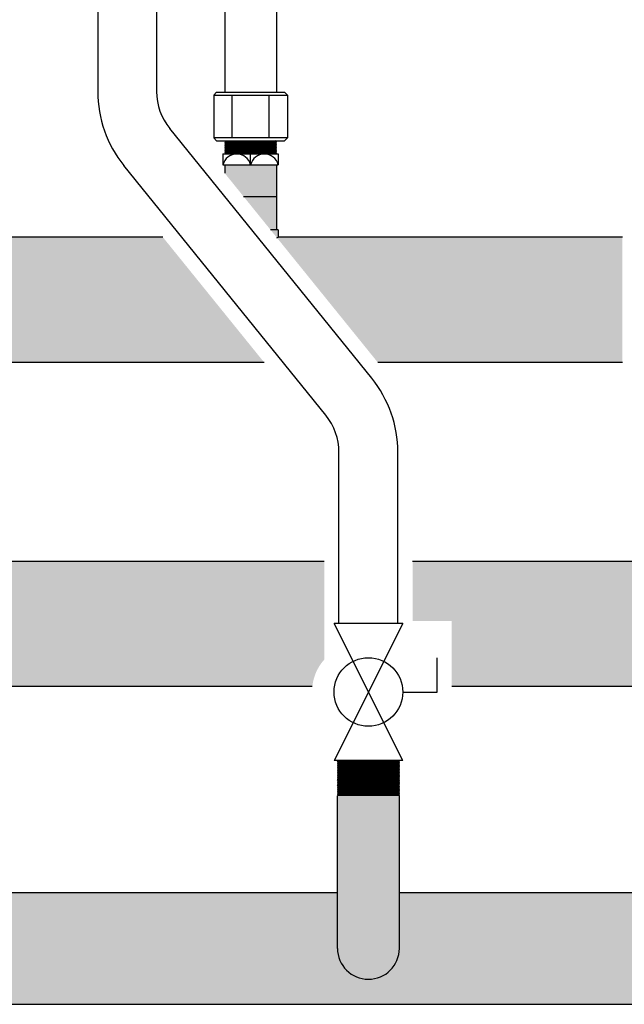
# Model space of a CAD drawing. Units: inches. Extents: x -625 to -431, y -41 to 93.
# Drawn here: x -582 to -572, y -10 to 7 of the extents above; entities that cross this region are included whole.
import ezdxf

# ---------------------------------------------------------------- set-up
doc = ezdxf.new("R2010")
doc.units = ezdxf.units.IN
doc.header["$MEASUREMENT"] = 0
doc.layers.add('demo', color=2, linetype='Continuous')

# ---------------------------------------------------------------- blocks, each defined once
blk = doc.blocks.new('Full-Port Ball Valve')
at = {"color": 2}
for p, q in [((0.0832398191883724, 0.0832398191883724), (0.0416199095941862, 0.0832398191883724)), ((0.0832398191883724, 0.0416199095941862), (0.0832398191883724, 0.0832398191883724)), ((0, 0.0416199095941862), (0, -0.0416199095941862)), ((0, 0.0416199095941862), (0.1664796383767448, -0.0416199095941862)), ((0.1664796383767448, 0.0416199095941862), (0, -0.0416199095941862)), ((0.1664796383767448, 0.0416199095941862), (0.1664796383767448, -0.0416199095941862))]:
    blk.add_line(p, q, dxfattribs=at)
blk.add_circle((0.0832398191883724, 0), 0.04161990959418647, dxfattribs=at)

msp = doc.modelspace()

# ---------------------------------------------------------------- hatches: boundary and pattern name
h = msp.add_hatch(color=23)
h.dxf.hatch_style = 1
h.paths.add_polyline_path([(-579.5600224326981, 3.003524689899864), (-582.628240646982, 3.003524689899855), (-582.628240646982, 2.066228302835327), (-583.2600986808052, 2.066228302835327), (-583.2651068253227, 2.061220158317667), (-583.2600986808052, 2.056212013800234), (-583.2651068253227, 2.051203869282574), (-583.2600986808052, 2.046195724765596), (-583.2651068253227, 2.041187580248163), (-583.2600986808052, 2.036179435730503), (-583.2651068253227, 2.03117129121307), (-583.2600986808052, 2.026163146695865), (-583.2651068253227, 2.021155002178432), (-583.2600986808052, 2.016146857660544), (-583.2651068253227, 2.011138713143794), (-583.2600986808052, 2.006130568626361), (-583.2651068253227, 2.001122424108246), (-583.2600986808052, 1.996114279591723), (-583.2651068253227, 1.99110613507338), (-583.2600986808052, 1.986097990556175), (-583.2651068253227, 1.981089846038742), (-583.2600986808052, 1.976081701521082), (-583.2651068253227, 1.971073557004104), (-583.2600986808052, 1.966065412486444), (-583.2651068253227, 1.961057267969011), (-583.2600986808052, 1.956049123452033), (-583.2651068253227, 1.951040978934373), (-583.2600986808052, 1.94603283441694), (-583.2651068253227, 1.94102468989928), (-583.2600986808052, 1.936016545381847), (-583.2651068253227, 1.931008400864869), (-583.2600986808052, 1.926000256347209), (-583.2651068253227, 1.920992111829776), (-583.2600986808052, 1.91598396731257), (-583.2651068253227, 1.910975822795137), (-583.2600986808052, 1.905967678277705), (-583.2651068253227, 1.900959533760499), (-583.2600986808052, 1.895951389242612), (-583.2651068253227, 1.890943244725406), (-583.2600986808052, 1.885935100207973), (-583.2651068253227, 1.880926955690313), (-583.2600986808052, 1.875918811173335), (-583.2651068253227, 1.870910666655902), (-583.2600986808052, 1.865902522138242), (-583.2651068253227, 1.860894377621264), (-583.2600986808052, 1.855886233103604), (-583.2651068253227, 1.850878088586171), (-583.2600986808052, 1.845869944068738), (-583.2651068253227, 1.840861799551078), (-583.2600986808052, 1.8358536550341), (-583.2651068253227, 1.83084551051644), (-583.2600986808052, 1.825837365998552), (-583.2651068253227, 1.820829221482029), (-583.2600986808052, 1.815821076963914), (-582.628240646982, 1.815821076963914), (-582.628240646982, 0.8785246898998551), (-577.8426798197847, 0.8785246898998653)])
h = msp.add_hatch(color=252)
h.dxf.hatch_style = 1
h.paths.add_polyline_path([(-556.5970594377842, -8.126893248430264), (-575.5470594377841, -8.126893248430257), (-575.5470594377842, -9.076893248430244, -1), (-576.5970594377842, -9.076893248430256), (-576.5970594377842, -8.126893248430262), (-582.628240646982, -8.126893248430271), (-582.628240646982, -9.014291441962484), (-583.2600986808047, -9.014291441962484), (-583.2651068253227, -9.019299586480598), (-583.2300498136974, -9.054356598101947), (-583.2600986808052, -9.054356598101947), (-583.2651068253227, -9.059364742619834), (-583.2300498136974, -9.094421754241182), (-583.2600986808052, -9.094421754241182), (-583.2651068253227, -9.099429898758615), (-583.2300498137017, -9.134486910380417), (-583.2600986808052, -9.134486910380417), (-583.2651068253227, -9.139495054898077), (-583.2300498137031, -9.174552066520107), (-583.2600986808052, -9.174552066520107), (-583.2651068253227, -9.179560211037767), (-583.2300498137001, -9.21461722265957), (-583.2600986808052, -9.21461722265957), (-583.2651068253227, -9.219625367177002), (-583.2200335246669, -9.264698667833898), (-582.628240646982, -9.264698667833898), (-582.628240646982, -10.02689324843027), (-504.2558876151446, -10.02689324843027), (-504.2558876151446, -9.264698667833898), (-503.6240295813216, -9.264698667833898), (-503.619021436804, -9.259690523316465), (-503.654078448425, -9.224633511694663), (-503.6240295813216, -9.224633511694663), (-503.619021436804, -9.219625367177002), (-503.6540784484266, -9.1845683555552), (-503.6240295813216, -9.1845683555552), (-503.619021436804, -9.179560211037767), (-503.6540784484251, -9.144503199415965), (-503.6240295813216, -9.144503199415965), (-503.619021436804, -9.139495054898074), (-503.6540784484251, -9.104438043276275), (-503.6240295813216, -9.104438043276275), (-503.619021436804, -9.099429898758615), (-503.6540784484266, -9.064372887136813), (-503.6240295813216, -9.064372887136813), (-503.619021436804, -9.05936474261983), (-503.6640947374583, -9.014291441962484), (-504.2558876151446, -9.014291441962484), (-504.2558876151446, -8.126893248430264), (-515.5470594377841, -8.126893248430264), (-515.5470594377842, -9.076893248430242, -1), (-516.5970594377842, -9.076893248430256), (-516.5970594377842, -8.126893248430264), (-535.5470594377841, -8.12689324843026), (-535.5470594377842, -9.076893248430242, -1), (-536.5970594377842, -9.076893248430254), (-536.5970594377842, -8.126893248430264), (-555.5470594377841, -8.12689324843026), (-555.5470594377842, -9.076893248430242, -1), (-556.5970594377842, -9.076893248430256)])
h.paths.add_polyline_path([(-583.2600986808052, -9.064372887136813), (-583.2651068253227, -9.069381031654473), (-583.2651068253227, -9.109446187793715), (-583.2600986808052, -9.104438043276275)], flags=17)
at = {"layer": 'demo'}
h = msp.add_hatch(color=23, dxfattribs=at)
h.paths.add_polyline_path([(-577.6033094377842, 3.128524689899862), (-577.7324342048612, 3.128524689899862), (-577.6253341889708, 2.996001609149452, 0.004108769601138739), (-577.6033094377842, 3.003524689899849)])
h.paths.add_polyline_path([(-577.6345594377842, 3.697024689899855), (-578.1918738638924, 3.697024689899855), (-577.7324342048612, 3.128524689899862), (-577.6345594377842, 3.128524689899862)])
h.paths.add_polyline_path([(-577.6345594377842, 4.231897137180801), (-578.5095594377842, 4.231897137180801), (-578.5095594377842, 4.090121465956102), (-578.1918738638924, 3.697024689899855), (-577.6345594377842, 3.697024689899855)])
for color, points in [(23, [(-571.7595594377842, 3.003524689899862), (-577.6033094377842, 3.003524689899862, -0.004108769601145871), (-577.6253341889708, 2.996001609149452), (-575.9140714382471, 0.8785246898998622), (-571.7595594377842, 0.8785246898998622)]), (23, [(-557.0720594377842, -3.466047936127524), (-556.8220594377842, -3.466047936127524), (-556.8220594377842, -2.505434279265309), (-570.6345594377842, -2.505434279265309), (-570.6345594377842, -3.567934279265316, -1), (-571.5095594377842, -3.567934279265316), (-571.5095594377842, -2.505434279265309), (-575.3220594377842, -2.505434279265309), (-575.3220594377842, -3.516747557598848), (-574.656701969147, -3.516747557598848), (-574.656701969147, -4.63043427926531), (-557.0720594377842, -4.630434279265309)]), (252, [(-575.5470594377842, -6.486020801149209), (-575.5590419888389, -6.474038250095447), (-576.5850768867294, -6.474038250095447), (-576.5970594377842, -6.486020801149323), (-576.5970594377842, -9.076893248430267, 1), (-575.5470594377842, -9.076893248430244)])]:
    msp.add_hatch(color=color, dxfattribs=at).paths.add_polyline_path(points)
h = msp.add_hatch(color=23, dxfattribs=at)
edge = h.paths.add_edge_path()
edge.add_line((-576.8220594377842, -2.505434279265309), (-582.628240646982, -2.505434279265307))
edge.add_line((-582.628240646982, -2.505434279265308), (-582.628240646982, -3.442730666329396))
edge.add_line((-582.628240646982, -3.442730666329396), (-583.2600986808043, -3.442730666329396))
edge.add_line((-583.2600986808043, -3.442730666329396), (-583.2651068253227, -3.447738810847511))
edge.add_line((-583.2651068253227, -3.447738810847511), (-583.2600986808052, -3.452746955364944))
edge.add_line((-583.2600986808052, -3.452746955364944), (-583.2651068253227, -3.457755099882377))
edge.add_line((-583.2651068253227, -3.457755099882377), (-583.2600986808052, -3.462763244400037))
edge.add_line((-583.2600986808052, -3.462763244400037), (-583.2651068253227, -3.467771388917015))
edge.add_line((-583.2651068253227, -3.467771388917015), (-583.2600986808052, -3.472779533434675))
edge.add_line((-583.2600986808052, -3.472779533434675), (-583.2651068253227, -3.477787677952108))
edge.add_line((-583.2651068253227, -3.477787677952108), (-583.2600986808052, -3.482795822469768))
edge.add_line((-583.2600986808052, -3.482795822469768), (-583.2651068253227, -3.487803966986746))
edge.add_line((-583.2651068253227, -3.487803966986746), (-583.2600986808052, -3.492812111504179))
edge.add_line((-583.2600986808052, -3.492812111504179), (-583.2651068253227, -3.497820256021839))
edge.add_line((-583.2651068253227, -3.497820256021839), (-583.2600986808052, -3.502828400539272))
edge.add_line((-583.2600986808052, -3.502828400539272), (-583.2651068253227, -3.507836545056477))
edge.add_line((-583.2651068253227, -3.507836545056477), (-583.2600986808052, -3.51284468957391))
edge.add_line((-583.2600986808052, -3.51284468957391), (-583.2651068253227, -3.517852834091343))
edge.add_line((-583.2651068253227, -3.517852834091343), (-583.2600986808052, -3.522860978608549))
edge.add_line((-583.2600986808052, -3.522860978608549), (-583.2651068253227, -3.527869123125981))
edge.add_line((-583.2651068253227, -3.527869123125981), (-583.2600986808052, -3.532877267643642))
edge.add_line((-583.2600986808052, -3.532877267643642), (-583.2651068253227, -3.537885412161074))
edge.add_line((-583.2651068253227, -3.537885412161074), (-583.2600986808052, -3.542893556678052))
edge.add_line((-583.2600986808052, -3.542893556678052), (-583.2651068253227, -3.547901701195713))
edge.add_line((-583.2651068253227, -3.547901701195713), (-583.2600986808052, -3.552909845713145))
edge.add_line((-583.2600986808052, -3.552909845713145), (-583.2651068253227, -3.557917990230351))
edge.add_line((-583.2651068253227, -3.557917990230351), (-583.2600986808052, -3.562926134747783))
edge.add_line((-583.2600986808052, -3.562926134747783), (-583.2651068253227, -3.567934279265444))
edge.add_line((-583.2651068253227, -3.567934279265444), (-583.2600986808052, -3.572942423782877))
edge.add_line((-583.2600986808052, -3.572942423782877), (-583.2651068253227, -3.577950568300309))
edge.add_line((-583.2651068253227, -3.577950568300309), (-583.2600986808052, -3.582958712817516))
edge.add_line((-583.2600986808052, -3.582958712817516), (-583.2651068253227, -3.587966857334948))
edge.add_line((-583.2651068253227, -3.587966857334948), (-583.2600986808052, -3.592975001852608))
edge.add_line((-583.2600986808052, -3.592975001852608), (-583.2651068253227, -3.597983146369586))
edge.add_line((-583.2651068253227, -3.597983146369586), (-583.2600986808052, -3.602991290887019))
edge.add_line((-583.2600986808052, -3.602991290887019), (-583.2651068253227, -3.607999435404679))
edge.add_line((-583.2651068253227, -3.607999435404679), (-583.2600986808052, -3.613007579922566))
edge.add_line((-583.2600986808052, -3.613007579922566), (-583.2651068253227, -3.618015724439317))
edge.add_line((-583.2651068253227, -3.618015724439317), (-583.2600986808052, -3.623023868957205))
edge.add_line((-583.2600986808052, -3.623023868957205), (-583.2651068253227, -3.628032013474638))
edge.add_line((-583.2651068253227, -3.628032013474638), (-583.2600986808052, -3.633040157992298))
edge.add_line((-583.2600986808052, -3.633040157992298), (-583.2651068253227, -3.638048302509276))
edge.add_line((-583.2651068253227, -3.638048302509276), (-583.2600986808052, -3.643056447026936))
edge.add_line((-583.2600986808052, -3.643056447026936), (-583.2651068253227, -3.648064591544369))
edge.add_line((-583.2651068253227, -3.648064591544369), (-583.2600986808052, -3.653072736061574))
edge.add_line((-583.2600986808052, -3.653072736061574), (-583.2651068253227, -3.658080880579007))
edge.add_line((-583.2651068253227, -3.658080880579007), (-583.2600986808052, -3.66308902509644))
edge.add_line((-583.2600986808052, -3.66308902509644), (-583.2651068253227, -3.6680971696141))
edge.add_line((-583.2651068253227, -3.6680971696141), (-583.2600986808052, -3.673105314131533))
edge.add_line((-583.2600986808052, -3.673105314131533), (-583.2651068253227, -3.678113458648738))
edge.add_line((-583.2651068253227, -3.678113458648738), (-583.2600986808052, -3.683121603166171))
edge.add_line((-583.2600986808052, -3.683121603166171), (-583.2651068253227, -3.688129747683604))
edge.add_line((-583.2651068253227, -3.688129747683604), (-583.2600986808052, -3.693137892200809))
edge.add_line((-583.2600986808052, -3.693137892200809), (-582.628240646982, -3.693137892200809))
edge.add_line((-582.628240646982, -3.693137892200809), (-582.628240646982, -4.630434279265323))
edge.add_line((-582.628240646982, -4.630434279265323), (-577.0247395555433, -4.630434279265314))
edge.add_arc((-576.2108136498138, -4.715463671596224), 0.8183552881101387, 138.3242633731178, 174.0360450856741, ccw=False)
edge.add_line((-576.8220594377842, -4.171327692022879), (-576.8220594377842, -2.505434279265309))

# ---------------------------------------------------------------- linework, layer by layer
for p, q in [((-580.6671937136616, 21.51377129844997), (-580.6671937136616, 5.478382156453257)), ((-579.6671937136616, 21.51377129844997), (-579.6671937136616, 5.478382156453261)), ((-578.5095594377842, 10.29862748216625), (-578.5095594377842, 5.466623870939056)), ((-577.6345594377842, 10.29862748216625), (-577.6345594377842, 5.466623870939056)), ((-578.6980775024618, 5.416542425764728), (-578.6479960572879, 5.466623870939056)), ((-578.6980775024618, 5.416542425764728), (-578.6980775024618, 4.693606135074645)), ((-578.6980775024618, 5.416542425764728), (-577.4460413731061, 5.416542425764728)), ((-578.6479960572879, 5.466623870939056), (-577.4961228182806, 5.466623870939056)), ((-578.3850684701229, 4.693606135074645), (-578.3850684701229, 5.416542425764728)), ((-577.759050405445, 4.693606135074645), (-577.759050405445, 5.416542425764728)), ((-577.4961228182806, 5.466623870939056), (-577.4460413731061, 5.416542425764728)), ((-577.4460413731061, 5.416542425764728), (-577.4460413731061, 4.693606135074645)), ((-576.0165336873422, 0.6075732099978692), (-579.4449565888826, 4.849824354872563)), ((-578.6980775024618, 4.693606135074645), (-578.6479960572879, 4.643524689899862)), ((-577.4460413731061, 4.693606135074645), (-578.6980775024618, 4.693606135074645)), ((-577.4460413731061, 4.693606135074645), (-577.4961228182806, 4.643524689899862)), ((-578.6479960572879, 4.643524689899862), (-577.4961228182806, 4.643524689899862)), ((-578.5408094377842, 4.419397137180787), (-578.5408094377842, 4.231897137180801)), ((-578.5408094377842, 4.419397137180801), (-577.6033094377842, 4.419397137180801)), ((-578.0720594377842, 4.231897137180801), (-578.0720594377842, 4.419397137180801)), ((-577.6033094377842, 4.419397137180801), (-577.6033094377842, 4.231897137180801)), ((-576.7942965625632, -0.02098459158286126), (-580.2227194641036, 4.2212665532918)), ((-578.5408094377842, 4.231897137180801), (-577.6033094377842, 4.231897137180801)), ((-578.5095594377842, 4.231897137180802), (-578.5095594377842, 4.09012146595613)), ((-577.6345594377842, 4.231897137180801), (-577.6345594377842, 3.128524689899862)), ((-578.1918738638924, 3.697024689899855), (-577.6345594377842, 3.697024689899855)), ((-577.6033094377842, 3.128524689899862), (-577.7324342048612, 3.128524689899862)), ((-577.6033094377842, 3.128524689899862), (-577.6033094377842, 3.003524689899862)), ((-579.560022432698, 3.003524689899864), (-582.628240646982, 3.003524689899855)), ((-571.7595594377842, 3.003524689899862), (-577.6033094377842, 3.003524689899862)), ((-577.8426798197847, 0.8785246898998653), (-582.628240646982, 0.8785246898998551)), ((-571.7595594377842, 0.8785246898998622), (-575.9140714382471, 0.8785246898998622)), ((-576.5720594377842, -3.556178311155842), (-576.5720594377842, -0.6495423931635664)), ((-575.5720594377842, -3.556178311155842), (-575.5720594377842, -0.6495423931635664)), ((-576.8220594377842, -2.505434279265309), (-582.628240646982, -2.505434279265308)), ((-571.5095594377842, -2.505434279265309), (-575.3220594377842, -2.505434279265309)), ((-577.0247395555468, -4.630434279265314), (-582.628240646982, -4.630434279265323)), ((-557.0729076172323, -4.630434279265311), (-574.656701969147, -4.630434279265309)), ((-576.5970594377842, -9.076893248430267), (-576.5970594377842, -6.486020801149337)), ((-575.5470594377841, -9.076893248430267), (-575.5470594377842, -6.486020801149287)), ((-582.628240646982, -8.126893248430271), (-576.5970594377842, -8.126893248430262)), ((-575.5470594377841, -8.126893248430257), (-556.5970594377841, -8.126893248430264)), ((-582.628240646982, -10.02689324843027), (-504.2558876151446, -10.02689324843027))]:
    msp.add_line(p, q)
at = {"color": 9}
for p, q in [((-578.5095594377842, 4.635083056160639), (-578.5011178040447, 4.643524689899863)), ((-578.5095594377842, 4.635083056160639), (-578.4975768867295, 4.623100505105654)), ((-578.5095594377842, 4.635083056160639), (-577.6345594377842, 4.635083056160639)), ((-578.5095594377842, 4.61111795405013), (-578.4975768867295, 4.623100505105654)), ((-578.5095594377842, 4.61111795405013), (-578.4975768867295, 4.599135402997334)), ((-577.6345594377842, 4.61111795405013), (-578.5095594377842, 4.61111795405013)), ((-578.5095594377842, 4.587152851941809), (-578.4975768867295, 4.599135402997334)), ((-578.5095594377842, 4.587152851941809), (-578.4975768867295, 4.575170300887379)), ((-578.5095594377842, 4.587152851941809), (-577.6345594377842, 4.587152851941809)), ((-578.5095594377842, 4.563187749832395), (-578.4975768867295, 4.575170300887379)), ((-578.5095594377842, 4.563187749832395), (-578.4975768867295, 4.551205198779044)), ((-578.5095594377842, 4.563187749832395), (-577.6345594377842, 4.563187749832395)), ((-578.5095594377842, 4.53922264772406), (-578.4975768867295, 4.551205198779044)), ((-578.5095594377842, 4.53922264772406), (-578.4975768867295, 4.52724009666963)), ((-577.6345594377842, 4.53922264772406), (-578.5095594377842, 4.53922264772406)), ((-578.5095594377842, 4.515257545615739), (-578.4975768867295, 4.52724009666963)), ((-578.4975768867295, 4.623100505105654), (-577.646541988839, 4.623100505105654)), ((-578.4975768867295, 4.599135402997334), (-577.646541988839, 4.599135402997334)), ((-578.4975768867295, 4.575170300887379), (-577.646541988839, 4.575170300887379)), ((-578.4975768867295, 4.551205198779044), (-577.646541988839, 4.551205198779044)), ((-578.4975768867295, 4.52724009666963), (-577.646541988839, 4.52724009666963)), ((-577.6345594377842, 4.635083056160639), (-577.646541988839, 4.623100505105654)), ((-577.6345594377842, 4.61111795405013), (-577.646541988839, 4.623100505105654)), ((-577.6345594377842, 4.61111795405013), (-577.646541988839, 4.599135402997334)), ((-577.6345594377842, 4.587152851941809), (-577.646541988839, 4.599135402997334)), ((-577.6345594377842, 4.587152851941809), (-577.646541988839, 4.575170300887379)), ((-577.6345594377842, 4.563187749832395), (-577.646541988839, 4.575170300887379)), ((-577.6345594377842, 4.563187749832395), (-577.646541988839, 4.551205198779044)), ((-577.6345594377842, 4.53922264772406), (-577.646541988839, 4.551205198779044)), ((-577.6345594377842, 4.53922264772406), (-577.646541988839, 4.52724009666963)), ((-577.6345594377842, 4.515257545615739), (-577.646541988839, 4.52724009666963)), ((-577.6345594377842, 4.635083056160639), (-577.6430010715237, 4.643524689899863)), ((-578.5095594377842, 4.515257545615739), (-578.4975768867295, 4.503274994561309)), ((-578.5095594377842, 4.515257545615739), (-577.6345594377842, 4.515257545615739)), ((-578.5095594377842, 4.491292443506865), (-578.4975768867295, 4.503274994561309)), ((-578.5095594377842, 4.491292443506865), (-578.4975768867295, 4.479309892451894)), ((-578.5095594377842, 4.491292443506865), (-577.6345594377842, 4.491292443506865)), ((-578.5095594377842, 4.46732734139745), (-578.4975768867295, 4.479309892451894)), ((-578.5095594377842, 4.46732734139745), (-578.4975768867295, 4.45534479034356)), ((-577.6345594377842, 4.46732734139745), (-578.5095594377842, 4.46732734139745)), ((-578.5095594377842, 4.443362239289129), (-578.4975768867295, 4.45534479034356)), ((-578.5095594377842, 4.443362239289129), (-578.4975768867295, 4.431379688234685)), ((-578.5095594377842, 4.443362239289129), (-577.6345594377842, 4.443362239289129)), ((-578.5095594377842, 4.419397137180795), (-578.4975768867295, 4.431379688234685)), ((-578.4975768867295, 4.503274994561309), (-577.646541988839, 4.503274994561309)), ((-578.4975768867295, 4.479309892451894), (-577.646541988839, 4.479309892451894)), ((-578.4975768867295, 4.45534479034356), (-577.646541988839, 4.45534479034356)), ((-578.4975768867295, 4.431379688234685), (-577.646541988839, 4.431379688234685)), ((-577.6345594377842, 4.515257545615739), (-577.646541988839, 4.503274994561309)), ((-577.6345594377842, 4.491292443506865), (-577.646541988839, 4.503274994561309)), ((-577.6345594377842, 4.491292443506865), (-577.646541988839, 4.479309892451894)), ((-577.6345594377842, 4.46732734139745), (-577.646541988839, 4.479309892451894)), ((-577.6345594377842, 4.46732734139745), (-577.646541988839, 4.45534479034356)), ((-577.6345594377842, 4.443362239289129), (-577.646541988839, 4.45534479034356)), ((-577.6345594377842, 4.443362239289129), (-577.646541988839, 4.431379688234685)), ((-577.6345594377842, 4.419397137180795), (-577.646541988839, 4.431379688234685)), ((-576.5970594377842, -5.886893248430269), (-576.5850768867294, -5.898875799484159)), ((-576.5970594377842, -5.886893248430269), (-575.5470594377841, -5.886893248430269)), ((-576.5970594377842, -5.910858350538604), (-576.5850768867294, -5.898875799484159)), ((-576.5970594377842, -5.910858350538604), (-576.5850768867294, -5.922840901593034)), ((-576.5970594377842, -5.910858350538604), (-575.5470594377841, -5.910858350538604)), ((-576.5970594377842, -5.934823452648004), (-576.5850768867294, -5.922840901593034)), ((-576.5970594377842, -5.934823452648004), (-576.5850768867294, -5.946806003701369)), ((-575.5470594377841, -5.934823452648004), (-576.5970594377842, -5.934823452648004)), ((-576.5970594377842, -5.958788554756339), (-576.5850768867294, -5.946806003701369)), ((-576.5970594377842, -5.958788554756339), (-576.5850768867294, -5.970771105810769)), ((-576.5970594377842, -5.958788554756339), (-575.5470594377841, -5.958788554756339)), ((-576.5970594377842, -5.982753656865754), (-576.5850768867294, -5.970771105810769)), ((-576.5970594377842, -5.982753656865754), (-576.5850768867294, -5.994736207919104)), ((-576.5970594377842, -5.982753656865754), (-575.5470594377841, -5.982753656865754)), ((-576.5970594377842, -6.006718758973534), (-576.5850768867294, -5.994736207919104)), ((-576.5970594377842, -6.006718758973534), (-576.5850768867294, -6.018701310028518)), ((-575.5470594377841, -6.006718758973534), (-576.5970594377842, -6.006718758973534)), ((-576.5970594377842, -6.030683861082963), (-576.5850768867294, -6.018701310028518)), ((-576.5850768867294, -5.898875799484159), (-575.5590419888389, -5.898875799484159)), ((-576.5850768867294, -5.922840901593034), (-575.5590419888389, -5.922840901593034)), ((-576.5850768867294, -5.946806003701369), (-575.5590419888389, -5.946806003701369)), ((-576.5850768867294, -5.970771105810769), (-575.5590419888389, -5.970771105810769)), ((-576.5850768867294, -5.994736207919104), (-575.5590419888389, -5.994736207919104)), ((-576.5850768867294, -6.018701310028518), (-575.5590419888389, -6.018701310028518)), ((-575.5470594377841, -5.886893248430269), (-575.5590419888389, -5.898875799484159)), ((-575.5470594377841, -5.910858350538604), (-575.5590419888389, -5.898875799484159)), ((-575.5470594377841, -5.910858350538604), (-575.5590419888389, -5.922840901593034)), ((-575.5470594377841, -5.934823452648004), (-575.5590419888389, -5.922840901593034)), ((-575.5470594377841, -5.934823452648004), (-575.5590419888389, -5.946806003701369)), ((-575.5470594377841, -5.958788554756339), (-575.5590419888389, -5.946806003701369)), ((-575.5470594377841, -5.958788554756339), (-575.5590419888389, -5.970771105810769)), ((-575.5470594377841, -5.982753656865754), (-575.5590419888389, -5.970771105810769)), ((-575.5470594377841, -5.982753656865754), (-575.5590419888389, -5.994736207919104)), ((-575.5470594377841, -6.006718758973534), (-575.5590419888389, -5.994736207919104)), ((-575.5470594377841, -6.006718758973534), (-575.5590419888389, -6.018701310028518)), ((-575.5470594377841, -6.030683861082963), (-575.5590419888389, -6.018701310028518)), ((-576.5970594377842, -6.030683861082963), (-576.5850768867294, -6.042666412136839)), ((-576.5970594377842, -6.030683861082963), (-575.5470594377841, -6.030683861082963)), ((-576.5970594377842, -6.054648963191283), (-576.5850768867294, -6.042666412136839)), ((-576.5970594377842, -6.054648963191283), (-576.5850768867294, -6.066631514245728)), ((-576.5970594377842, -6.054648963191283), (-575.5470594377841, -6.054648963191283)), ((-576.5970594377842, -6.078614065299604), (-576.5850768867294, -6.066631514245728)), ((-576.5970594377842, -6.078614065299604), (-576.5850768867294, -6.090596616354048)), ((-575.5470594377841, -6.078614065299604), (-576.5970594377842, -6.078614065299604)), ((-576.5970594377842, -6.102579167409033), (-576.5850768867294, -6.090596616354048)), ((-576.5970594377842, -6.102579167409033), (-576.5850768867294, -6.114561718463463)), ((-576.5970594377842, -6.102579167409033), (-575.5470594377841, -6.102579167409033)), ((-576.5970594377842, -6.126544269516813), (-576.5850768867294, -6.114561718463463)), ((-576.5970594377842, -6.126544269516813), (-576.5850768867294, -6.138526820571784)), ((-576.5970594377842, -6.126544269516813), (-575.5470594377841, -6.126544269516813)), ((-576.5970594377842, -6.150509371626214), (-576.5850768867294, -6.138526820571784)), ((-576.5970594377842, -6.150509371626214), (-576.5850768867294, -6.162491922680118)), ((-575.5470594377841, -6.150509371626214), (-576.5970594377842, -6.150509371626214)), ((-576.5970594377842, -6.174474473734548), (-576.5850768867294, -6.162491922680118)), ((-576.5970594377842, -6.174474473734548), (-576.5850768867294, -6.186457024789519)), ((-576.5970594377842, -6.174474473734548), (-575.5470594377841, -6.174474473734548)), ((-576.5970594377842, -6.198439575843963), (-576.5850768867294, -6.186457024789519)), ((-576.5850768867294, -6.042666412136839), (-575.5590419888389, -6.042666412136839)), ((-576.5850768867294, -6.066631514245728), (-575.5590419888389, -6.066631514245728)), ((-576.5850768867294, -6.090596616354048), (-575.5590419888389, -6.090596616354048)), ((-576.5850768867294, -6.114561718463463), (-575.5590419888389, -6.114561718463463)), ((-576.5850768867294, -6.138526820571784), (-575.5590419888389, -6.138526820571784)), ((-576.5850768867294, -6.162491922680118), (-575.5590419888389, -6.162491922680118)), ((-576.5850768867294, -6.186457024789519), (-575.5590419888389, -6.186457024789519)), ((-575.5470594377841, -6.030683861082963), (-575.5590419888389, -6.042666412136839)), ((-575.5470594377841, -6.054648963191283), (-575.5590419888389, -6.042666412136839)), ((-575.5470594377841, -6.054648963191283), (-575.5590419888389, -6.066631514245728)), ((-575.5470594377841, -6.078614065299604), (-575.5590419888389, -6.066631514245728)), ((-575.5470594377841, -6.078614065299604), (-575.5590419888389, -6.090596616354048)), ((-575.5470594377841, -6.102579167409033), (-575.5590419888389, -6.090596616354048)), ((-575.5470594377841, -6.102579167409033), (-575.5590419888389, -6.114561718463463)), ((-575.5470594377841, -6.126544269516813), (-575.5590419888389, -6.114561718463463)), ((-575.5470594377841, -6.126544269516813), (-575.5590419888389, -6.138526820571784)), ((-575.5470594377841, -6.150509371626214), (-575.5590419888389, -6.138526820571784)), ((-575.5470594377841, -6.150509371626214), (-575.5590419888389, -6.162491922680118)), ((-575.5470594377841, -6.174474473734548), (-575.5590419888389, -6.162491922680118)), ((-575.5470594377841, -6.174474473734548), (-575.5590419888389, -6.186457024789519)), ((-575.5470594377841, -6.198439575843963), (-575.5590419888389, -6.186457024789519)), ((-576.5970594377842, -6.198439575843963), (-576.5850768867294, -6.210422126898408)), ((-576.5970594377842, -6.198439575843963), (-575.5470594377841, -6.198439575843963)), ((-576.5970594377842, -6.222404677952284), (-576.5850768867294, -6.210422126898408)), ((-576.5970594377842, -6.222404677952284), (-576.5850768867294, -6.234387229006728)), ((-575.5470594377841, -6.222404677952284), (-576.5970594377842, -6.222404677952284)), ((-576.5970594377842, -6.246369780061713), (-576.5850768867294, -6.234387229006728)), ((-576.5970594377842, -6.246369780061713), (-576.5850768867294, -6.258352331115049)), ((-576.5970594377842, -6.246369780061713), (-575.5470594377841, -6.246369780061713)), ((-576.5970594377842, -6.270334882169493), (-576.5850768867294, -6.258352331115049)), ((-576.5970594377842, -6.270334882169493), (-576.5850768867294, -6.282317433224478)), ((-576.5970594377842, -6.270334882169493), (-575.5470594377841, -6.270334882169493)), ((-576.5970594377842, -6.294299984280002), (-576.5850768867294, -6.282317433224478)), ((-576.5970594377842, -6.294299984280002), (-576.5850768867294, -6.306282535332798)), ((-575.5470594377841, -6.294299984280002), (-576.5970594377842, -6.294299984280002)), ((-576.5970594377842, -6.318265086388323), (-576.5850768867294, -6.306282535332798)), ((-576.5970594377842, -6.318265086388323), (-576.5850768867294, -6.330247637442753)), ((-576.5970594377842, -6.318265086388323), (-575.5470594377841, -6.318265086388323)), ((-576.5970594377842, -6.342230188497737), (-576.5850768867294, -6.330247637442753)), ((-576.5970594377842, -6.342230188497737), (-576.5850768867294, -6.354212739551087)), ((-576.5970594377842, -6.342230188497737), (-575.5470594377841, -6.342230188497737)), ((-576.5970594377842, -6.366195290606072), (-576.5850768867294, -6.354212739551087)), ((-576.5850768867294, -6.210422126898408), (-575.5590419888389, -6.210422126898408)), ((-576.5850768867294, -6.234387229006728), (-575.5590419888389, -6.234387229006728)), ((-576.5850768867294, -6.258352331115049), (-575.5590419888389, -6.258352331115049)), ((-576.5850768867294, -6.282317433224478), (-575.5590419888389, -6.282317433224478)), ((-576.5850768867294, -6.306282535332798), (-575.5590419888389, -6.306282535332798)), ((-576.5850768867294, -6.330247637442753), (-575.5590419888389, -6.330247637442753)), ((-576.5850768867294, -6.354212739551087), (-575.5590419888389, -6.354212739551087)), ((-575.5470594377841, -6.198439575843963), (-575.5590419888389, -6.210422126898408)), ((-575.5470594377841, -6.222404677952284), (-575.5590419888389, -6.210422126898408)), ((-575.5470594377841, -6.222404677952284), (-575.5590419888389, -6.234387229006728)), ((-575.5470594377841, -6.246369780061713), (-575.5590419888389, -6.234387229006728)), ((-575.5470594377841, -6.246369780061713), (-575.5590419888389, -6.258352331115049)), ((-575.5470594377841, -6.270334882169493), (-575.5590419888389, -6.258352331115049)), ((-575.5470594377841, -6.270334882169493), (-575.5590419888389, -6.282317433224478)), ((-575.5470594377841, -6.294299984280002), (-575.5590419888389, -6.282317433224478)), ((-575.5470594377841, -6.294299984280002), (-575.5590419888389, -6.306282535332798)), ((-575.5470594377841, -6.318265086388323), (-575.5590419888389, -6.306282535332798)), ((-575.5470594377841, -6.318265086388323), (-575.5590419888389, -6.330247637442753)), ((-575.5470594377841, -6.342230188497737), (-575.5590419888389, -6.330247637442753)), ((-575.5470594377841, -6.342230188497737), (-575.5590419888389, -6.354212739551087)), ((-575.5470594377841, -6.366195290606072), (-575.5590419888389, -6.354212739551087)), ((-576.5970594377842, -6.366195290606072), (-576.5850768867294, -6.378177841660488)), ((-575.5470594377841, -6.366195290606072), (-576.5970594377842, -6.366195290606072)), ((-576.5970594377842, -6.390160392714392), (-576.5850768867294, -6.378177841660488)), ((-576.5970594377842, -6.390160392714392), (-576.5850768867294, -6.402142943768823)), ((-576.5970594377842, -6.390160392714392), (-575.5470594377841, -6.390160392714392)), ((-576.5970594377842, -6.414125494823253), (-576.5850768867294, -6.402142943768823)), ((-576.5970594377842, -6.414125494823253), (-576.5850768867294, -6.426108045878237)), ((-576.5970594377842, -6.414125494823253), (-575.5470594377841, -6.414125494823253)), ((-576.5970594377842, -6.438090596932682), (-576.5850768867294, -6.426108045878237)), ((-576.5970594377842, -6.438090596932682), (-576.5850768867294, -6.450073147986558)), ((-575.5470594377841, -6.438090596932682), (-576.5970594377842, -6.438090596932682)), ((-576.5970594377842, -6.462055699041002), (-576.5850768867294, -6.450073147986558)), ((-576.5970594377842, -6.462055699041002), (-576.5850768867294, -6.474038250095447)), ((-576.5970594377842, -6.462055699041002), (-575.5470594377841, -6.462055699041002)), ((-576.5970594377842, -6.486020801149323), (-576.5850768867294, -6.474038250095447)), ((-576.5850768867294, -6.378177841660488), (-575.5590419888389, -6.378177841660488)), ((-576.5850768867294, -6.402142943768823), (-575.5590419888389, -6.402142943768823)), ((-576.5850768867294, -6.426108045878237), (-575.5590419888389, -6.426108045878237)), ((-576.5850768867294, -6.450073147986558), (-575.5590419888389, -6.450073147986558)), ((-576.5850768867294, -6.474038250095447), (-575.5590419888389, -6.474038250095447)), ((-575.5470594377841, -6.366195290606072), (-575.5590419888389, -6.378177841660488)), ((-575.5470594377841, -6.390160392714392), (-575.5590419888389, -6.378177841660488)), ((-575.5470594377841, -6.390160392714392), (-575.5590419888389, -6.402142943768823)), ((-575.5470594377841, -6.414125494823253), (-575.5590419888389, -6.402142943768823)), ((-575.5470594377841, -6.414125494823253), (-575.5590419888389, -6.426108045878237)), ((-575.5470594377841, -6.438090596932682), (-575.5590419888389, -6.426108045878237)), ((-575.5470594377841, -6.438090596932682), (-575.5590419888389, -6.450073147986558)), ((-575.5470594377841, -6.462055699041002), (-575.5590419888389, -6.450073147986558)), ((-575.5470594377841, -6.462055699041002), (-575.5590419888389, -6.474038250095447)), ((-575.5470594377841, -6.486020801149323), (-575.5590419888389, -6.474038250095447))]:
    msp.add_line(p, q, dxfattribs=at)
for centre, radius, start, end in [((-578.6671937136616, 5.478382156453264), 2, 180, 218.9437997218237), ((-578.6671937136616, 5.478382156453264), 1, 180, 218.9437997218237), ((-578.3064344377842, 4.179162762180747), 0.2402343750000431, 12.68038349183467, 167.3196165081617), ((-577.8376844377842, 4.179162762180771), 0.240234375000041, 12.68038349183227, 167.3196165081704), ((-578.0720594377842, 4.339846769618008), 1.416150861752468, 288.3880016032955, 289.329656932864), ((-577.5720594377842, -0.6495423931635664), 2, 0, 38.94379972182372), ((-577.5720594377842, -0.6495423931635664), 1, 0, 38.94379972182372), ((-576.0720594377842, -9.076893248430267), 0.5250000000000056, 180, 0)]:
    msp.add_arc(centre, radius, start, end)

# ---------------------------------------------------------------- block references
at = {"xscale": 14, "yscale": 14, "zscale": 14, "rotation": 270}
msp.add_blockref('Full-Port Ball Valve', (-576.0720594377842, -3.556178311155842), dxfattribs=at)

doc.saveas('drawing.dxf')
